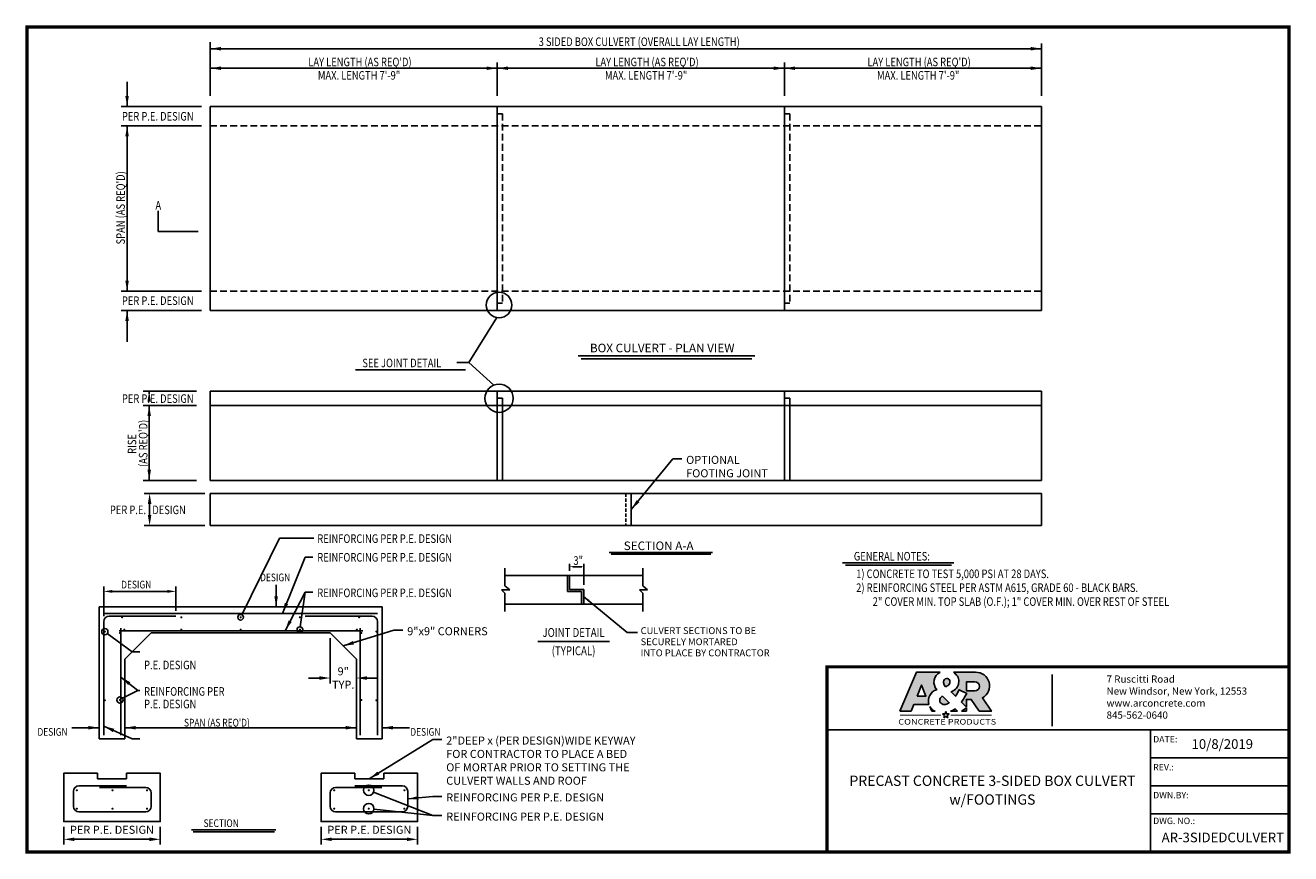
# Model space of a CAD drawing. Extents: x 614 to 1087, y -326 to -17.
import ezdxf
from ezdxf.enums import TextEntityAlignment as Align

# ---------------------------------------------------------------- set-up
doc = ezdxf.new("R2010")
doc.units = 0
doc.header["$MEASUREMENT"] = 0
doc.linetypes.add('HIDDEN', pattern=[0.375, 0.25, -0.125])
doc.linetypes.add('HIDDEN2', pattern=[0.1875, 0.125, -0.0625])
doc.layers.get('0').update_dxf_attribs({"linetype": 'CONTINUOUS'})
doc.layers.get('Defpoints').update_dxf_attribs({"linetype": 'CONTINUOUS'})
doc.styles.add('LOGO2', font='tahoma.ttf')
doc.styles.add('ROMANS', font='tahoma.ttf')
doc.styles.get("Standard").update_dxf_attribs({"font": 'ROMANS.SHX'})
doc.styles.add('TINY', font='tahoma.ttf')
doc.dimstyles.new('AR-32', dxfattribs={"dimscale": 32, "dimtxt": 0.09375, "dimasz": 0.125, "dimexe": 0.0625, "dimexo": 0.0625, "dimgap": 0.0625, "dimtad": 1, "dimdec": 4, "dimzin": 3, "dimdsep": 46, "dimlunit": 4, "dimtxsty": 'ROMANS', "dimcen": 0.09, "dimadec": 0, "dimazin": 0, "dimtfac": 1, "dimtdec": 4, "dimtofl": 0, "dimtmove": 0, "dimatfit": 3, "dimfxl": 1, "dimtolj": 1, "dimtzin": 0, "dimarcsym": 0})
doc.dimstyles.get("Standard").update_dxf_attribs({"dimtxt": 0.18, "dimasz": 0.18, "dimexe": 0.18, "dimexo": 0.0625, "dimgap": 0.09, "dimtad": 0, "dimtih": 1, "dimtoh": 1, "dimdec": 4, "dimzin": 0, "dimdsep": 46, "dimtxsty": 'Standard', "dimcen": 0.09, "dimadec": 0, "dimazin": 0, "dimtfac": 1, "dimtdec": 4, "dimtofl": 0, "dimtmove": 0, "dimatfit": 3, "dimfxl": 1, "dimtolj": 1, "dimtzin": 0, "dimarcsym": 0})

# ---------------------------------------------------------------- blocks, each defined once
blk = doc.blocks.new('*D8')
at = {"color": 0, "lineweight": -2, "transparency": 16777216}
for p, q in [((628.66, -315.74), (628.66, -322.36)), ((664.66, -315.74), (664.66, -322.36)), ((660.66, -320.36), (632.66, -320.36))]:
    blk.add_line(p, q, dxfattribs=at)
at = {"color": 0, "transparency": 16777216}
for points in [[(632.66, -319.7), (632.66, -321.03), (628.66, -320.36)], [(660.66, -319.7), (660.66, -321.03), (664.66, -320.36)]]:
    blk.add_solid(points, dxfattribs=at)
at = {"layer": 'Defpoints', "color": 0, "transparency": 16777216}
for p in [(628.66, -313.74), (664.66, -313.74), (628.66, -320.36)]:
    blk.add_point(p, dxfattribs=at)
at = {"color": 0, "transparency": 16777216, "insert": (646.66, -316.81), "char_height": 3, "attachment_point": 5, "style": 'ROMANS'}
blk.add_mtext('\\A1;PER P.E. DESIGN', dxfattribs=at)
blk = doc.blocks.new('*D9')
at = {"color": 0, "lineweight": -2, "transparency": 16777216}
for p, q in [((681.34, -191.26), (658.71, -191.26)), ((660.71, -195.26), (660.71, -199.31)), ((681.34, -203.31), (658.71, -203.31))]:
    blk.add_line(p, q, dxfattribs=at)
at = {"color": 0, "transparency": 16777216}
for points in [[(660.04, -195.26), (661.37, -195.26), (660.71, -191.26)], [(660.04, -199.31), (661.37, -199.31), (660.71, -203.31)]]:
    blk.add_solid(points, dxfattribs=at)
at = {"layer": 'Defpoints', "color": 0, "transparency": 16777216}
for p in [(683.34, -191.26), (660.71, -203.31), (683.34, -203.31)]:
    blk.add_point(p, dxfattribs=at)
blk = doc.blocks.new('*D11')
at = {"color": 0, "lineweight": -2, "transparency": 16777216}
for p, q in [((728.05, -245.29), (728.05, -262.18)), ((737.88, -255.12), (737.88, -262.18)), ((724.05, -260.18), (720.05, -260.18)), ((741.88, -260.18), (745.88, -260.18))]:
    blk.add_line(p, q, dxfattribs=at)
at = {"color": 0, "transparency": 16777216}
for points in [[(724.05, -259.51), (724.05, -260.85), (728.05, -260.18)], [(741.88, -259.51), (741.88, -260.85), (737.88, -260.18)]]:
    blk.add_solid(points, dxfattribs=at)
at = {"layer": 'Defpoints', "color": 0, "transparency": 16777216}
for p in [(728.05, -243.29), (737.88, -253.12), (737.88, -260.18)]:
    blk.add_point(p, dxfattribs=at)
at = {"color": 0, "transparency": 16777216, "insert": (732.97, -260.18), "char_height": 3, "attachment_point": 5, "style": 'ROMANS'}
blk.add_mtext('\\A1;9"\\PTYP.', dxfattribs=at)
blk = doc.blocks.new('*D12')
at = {"color": 0, "lineweight": -2, "transparency": 16777216}
for p, q in [((724.71, -315.74), (724.71, -322.36)), ((760.71, -315.74), (760.71, -322.36)), ((728.71, -320.36), (756.71, -320.36))]:
    blk.add_line(p, q, dxfattribs=at)
at = {"color": 0, "transparency": 16777216}
for points in [[(728.71, -319.7), (728.71, -321.03), (724.71, -320.36)], [(756.71, -319.7), (756.71, -321.03), (760.71, -320.36)]]:
    blk.add_solid(points, dxfattribs=at)
at = {"layer": 'Defpoints', "color": 0, "transparency": 16777216}
for p in [(724.71, -313.74), (760.71, -313.74), (760.71, -320.36)]:
    blk.add_point(p, dxfattribs=at)
at = {"color": 0, "transparency": 16777216, "insert": (742.71, -316.81), "char_height": 3, "attachment_point": 5, "style": 'ROMANS'}
blk.add_mtext('\\A1;PER P.E. DESIGN', dxfattribs=at)

msp = doc.modelspace()

# ---------------------------------------------------------------- hatches: boundary and pattern name
h = msp.add_hatch(color=256)
h.paths.add_polyline_path([(955.72061, -258.038), (946.89894, -258.038), (940.73497, -272.58744), (944.9153, -272.58744), (945.96682, -270.03465), (951.55935, -270.03465, -0.423881601), (954.44927, -264.54348, -0.483897986)])
h.paths.add_polyline_path([(948.7827, -262.80293), (950.44311, -266.90801), (947.14094, -266.90801)], flags=16)
h.paths.add_polyline_path([(953.8096, -272.58744, -0.155762835), (951.89207, -270.79301), (952.61119, -272.58744)])
h.paths.add_polyline_path([(958.87523, -269.57858), (959.11329, -269.40021), (956.65826, -266.90298, 0.209664461), (955.62583, -268.1203, 0.196751288), (955.76161, -269.27623, 0.261095749), (957.27363, -270.05063, 0.143869717)])
h.paths.add_polyline_path([(959.29328, -261.1052, 0.33822297), (958.09232, -260.36687, 0.399514266), (957.00683, -261.60127, 0.140663059), (957.28078, -262.7419), (957.78351, -263.42351, 0.097746613), (958.9353, -262.69724, 0.274764648)])
edge = h.paths.add_edge_path(flags=16)
edge.add_line((965.58881, -261.55193), (965.58881, -265.01046))
edge.add_line((965.58881, -265.01046), (968.66783, -265.01046))
edge.add_ellipse((968.66783, -263.2812), major_axis=(-1.76284, 0), ratio=0.980955067, start_angle=90, end_angle=270)
edge.add_line((968.66783, -261.55193), (965.58881, -261.55193))
h.paths.add_polyline_path([(960.53261, -264.95391), (959.79171, -265.36459), (961.43774, -266.95602, 0.02338442), (962.36542, -265.48527), (962.87968, -264.57863), (965.63264, -265.98123, -0.022730133), (963.99911, -268.67091), (963.66047, -269.17531), (965.54723, -271.03438), (965.54723, -268.18869), (967.33356, -268.18869), (970.29625, -272.58744), (974.88632, -272.58744), (971.50285, -267.54168, 0.800609858), (968.90891, -258.038), (960.67271, -258.038, -0.602235673)])
h.paths.add_polyline_path([(962.23013, -272.58744), (961.28578, -271.65362), (961.01193, -271.87061, -0.094171509), (959.64262, -272.58744)])
h.paths.add_polyline_path([(965.54723, -271.28482), (963.72501, -272.58744), (965.54723, -272.58744)])
h.paths.add_polyline_path([(958.32097, -274.12833), (959.08892, -273.5582), (958.13248, -273.5582), (957.84464, -272.68761), (957.5568, -273.5582), (956.60035, -273.5582), (957.3683, -274.12833), (957.06806, -275.03643), (957.84464, -274.49034), (958.62121, -275.03643)])

# ---------------------------------------------------------------- linework, layer by layer
for p, q in [((683.3373, -42.87545), (683.3373, -22.9265)), ((993.54173, -42.87545), (993.54173, -23.384)), ((683.3373, -42.87545), (683.3373, -30.49122)), ((790.46798, -42.87545), (790.46798, -30.49122)), ((897.59866, -42.87545), (897.59866, -30.49122)), ((897.59866, -42.87545), (897.59866, -30.49122)), ((680.1329, -46.94511), (650.09092, -46.94511)), ((680.1329, -54.08501), (650.09092, -54.08501)), ((680.1329, -115.83424), (650.09092, -115.83424)), ((680.1329, -122.97414), (650.09092, -122.97414)), ((790.2421, -125.65616), (779.89961, -142.45773)), ((820.65287, -139.89431), (886.6187, -139.89431)), ((821.77411, -141.01451), (885.49747, -141.01451)), ((737.52836, -145.20674), (778.61563, -145.20674)), ((779.89961, -142.45773), (775.31398, -142.45773)), ((779.89961, -142.45773), (789.17461, -150.86013)), ((678.24551, -153.08686), (658.34288, -153.08686)), ((792.46798, -155.76686), (790.46798, -155.76686)), ((792.46798, -155.76686), (792.46798, -186.44686)), ((899.59866, -155.76686), (897.59866, -155.76686)), ((899.59866, -155.76686), (899.59866, -186.44686)), ((678.24551, -158.44686), (658.34288, -158.44686)), ((678.24551, -186.44686), (658.34288, -186.44686)), ((840.43951, -191.26268), (840.43951, -203.311)), ((695.15014, -236.54204), (709.19776, -207.95775)), ((709.19776, -207.95775), (721.97915, -207.95775)), ((832.16785, -213.31773), (870.76854, -213.31773)), ((832.99575, -213.93808), (870.14762, -213.93808)), ((793.28576, -219.15269), (793.28576, -225.72213)), ((816.6519, -221.88625), (793.28576, -221.88625)), ((816.6519, -221.88625), (816.6519, -227.93113)), ((817.41678, -221.88625), (816.6519, -221.88625)), ((816.6519, -221.88625), (816.6519, -222.71662)), ((817.41678, -220.12896), (817.41678, -217.5937)), ((844.75954, -221.88625), (817.41678, -221.88625)), ((817.41678, -221.88625), (817.41678, -227.16625)), ((817.41678, -221.88625), (817.41678, -222.71662)), ((818.69678, -218.62648), (822.06504, -218.62648)), ((822.69678, -225.40896), (822.69678, -217.5937)), ((844.75954, -219.15269), (844.75954, -225.72213)), ((919.34426, -217.24534), (960.82917, -217.24534)), ((920.34995, -217.99891), (959.94919, -217.99891)), ((643.59421, -237.07418), (643.59421, -226.00058)), ((670.5501, -235.07418), (670.5501, -226.00058)), ((793.28576, -225.72213), (795.09545, -227.31273)), ((844.75954, -225.72213), (846.56923, -227.31273)), ((646.79421, -227.85076), (667.3501, -227.85076)), ((716.94815, -241.07578), (718.81609, -228.19539)), ((795.09545, -227.31273), (792.02874, -227.31273)), ((792.02874, -227.31273), (793.28576, -228.4644)), ((793.28576, -228.4644), (793.28576, -235.33981)), ((821.9319, -227.93113), (816.6519, -227.93113)), ((822.69678, -227.16625), (817.41678, -227.16625)), ((821.9319, -227.93113), (821.9319, -232.60625)), ((822.66678, -229.76125), (838.87847, -243.13361)), ((822.69678, -227.16625), (822.69678, -232.60625)), ((843.50252, -227.31273), (844.75954, -228.4644)), ((846.56923, -227.31273), (843.50252, -227.31273)), ((844.75954, -228.4644), (844.75954, -235.33981)), ((643.59421, -236.0889), (745.7685, -236.0889)), ((821.9319, -232.60625), (793.28576, -232.60625)), ((822.69678, -232.60625), (821.9319, -232.60625)), ((844.75954, -232.60625), (822.69678, -232.60625)), ((643.59421, -239.07418), (643.59421, -281.51134)), ((645.59421, -237.07418), (670.5501, -237.07418)), ((743.7685, -237.07418), (718.8126, -237.07418)), ((745.7685, -239.07418), (745.7685, -281.50154)), ((649.37528, -242.5297), (740.31354, -242.5297)), ((650.03274, -241.54442), (650.03274, -281.51134)), ((739.32997, -241.54442), (739.32997, -281.50154)), ((838.87847, -243.13361), (842.7616, -243.13361)), ((805.54637, -246.53173), (832.31411, -246.53173)), ((913.50994, -279.55149), (1085.90807, -279.55149)), ((1034.27759, -279.55149), (1034.27759, -325.15358)), ((1034.27759, -289.98488), (1085.90807, -289.98488)), ((1034.27759, -300.41828), (1085.90807, -300.41828)), ((1034.27759, -310.85167), (1085.90807, -310.85167)), ((676.3897, -316.78948), (707.80223, -316.78948)), ((676.92211, -317.54937), (707.26982, -317.54937))]:
    msp.add_line(p, q)
at = {"color": 3}
for p, q in [((683.3373, -46.94511), (993.54173, -46.94511)), ((683.3373, -46.94511), (683.3373, -122.97414)), ((790.46798, -46.94511), (790.46798, -122.97414)), ((790.46798, -46.94511), (790.46798, -122.97414)), ((897.59866, -46.94511), (897.59866, -122.97414)), ((897.59866, -46.94511), (897.59866, -122.97414)), ((993.54173, -46.94511), (993.54173, -122.97414)), ((683.3373, -122.97414), (993.54173, -122.97414)), ((683.3373, -153.08686), (683.3373, -186.44686)), ((683.3373, -153.08686), (993.54173, -153.08686)), ((790.46798, -153.08686), (790.46798, -155.76686)), ((790.46798, -155.76686), (790.46798, -186.44686)), ((897.59866, -153.08686), (897.59866, -155.76686)), ((897.59866, -155.76686), (897.59866, -186.44686)), ((993.54173, -153.08686), (993.54173, -186.44686)), ((683.3373, -158.44686), (993.54173, -158.44686)), ((683.3373, -186.44686), (993.54173, -186.44686)), ((683.3373, -191.26268), (993.54173, -191.26268)), ((683.3373, -191.26268), (683.3373, -203.311)), ((993.54173, -191.26268), (993.54173, -203.311)), ((683.3373, -203.311), (993.54173, -203.311)), ((641.83335, -282.88766), (641.83335, -233.63966)), ((641.83335, -233.63966), (747.52935, -233.63966)), ((747.52935, -233.63966), (747.52935, -282.88766)), ((651.48135, -253.11909), (661.31279, -243.28766)), ((661.31279, -243.28766), (728.04992, -243.28766)), ((737.88135, -253.11909), (728.04992, -243.28766)), ((651.48135, -282.88766), (651.48135, -253.11909)), ((737.88135, -253.11909), (737.88135, -282.88766)), ((651.48135, -282.88766), (641.83335, -282.88766)), ((737.88135, -282.88766), (747.52935, -282.88766)), ((641.23173, -295.7438), (641.23173, -297.7438)), ((652.08298, -295.7438), (652.08298, -297.7438)), ((737.27973, -295.7438), (737.27973, -297.7438)), ((748.13098, -295.7438), (748.13098, -297.7438)), ((641.23173, -297.7438), (652.08298, -297.7438)), ((748.13098, -297.7438), (737.27973, -297.7438))]:
    msp.add_line(p, q, dxfattribs=at)
at = {"linetype": 'HIDDEN'}
for p, q in [((792.46798, -49.62511), (790.46798, -49.62511)), ((899.59866, -49.62511), (897.59866, -49.62511)), ((792.46798, -120.29414), (790.46798, -120.29414)), ((899.59866, -120.29414), (897.59866, -120.29414))]:
    msp.add_line(p, q, dxfattribs=at)
at = {"linetype": 'HIDDEN', "ltscale": 10}
for p, q in [((792.46798, -49.62511), (792.46798, -120.29414)), ((899.59866, -49.62511), (899.59866, -120.29414))]:
    msp.add_line(p, q, dxfattribs=at)
at = {"color": 3, "linetype": 'HIDDEN', "ltscale": 10}
for p, q in [((683.3373, -54.08501), (993.54173, -54.08501)), ((683.3373, -115.83424), (993.54173, -115.83424))]:
    msp.add_line(p, q, dxfattribs=at)
at = {"color": 3, "linetype": 'HIDDEN2', "ltscale": 10}
msp.add_line((838.43951, -191.26268), (838.43951, -203.311), dxfattribs=at)
at = {"color": 0}
for p, q in [((816.91678, -221.88625), (816.91678, -221.88625)), ((816.66678, -222.01125), (816.66678, -222.01125)), ((816.66678, -222.26125), (816.66678, -222.26125)), ((816.66678, -222.51125), (816.66678, -222.51125)), ((816.66678, -224.26125), (816.66678, -224.26125)), ((816.66678, -224.51125), (816.66678, -224.51125)), ((816.66678, -224.76125), (816.66678, -224.76125)), ((816.66678, -225.01125), (816.66678, -225.01125)), ((816.66678, -225.26125), (816.66678, -225.26125)), ((816.66678, -225.51125), (816.66678, -225.51125)), ((816.66678, -225.76125), (816.66678, -225.76125)), ((816.66678, -226.01125), (816.66678, -226.01125)), ((816.66678, -226.26125), (816.66678, -226.26125)), ((816.66678, -226.51125), (816.66678, -226.51125)), ((816.91678, -222.13625), (816.91678, -222.13625)), ((816.91678, -222.38625), (816.91678, -222.38625)), ((816.91678, -224.38625), (816.91678, -224.38625)), ((816.91678, -224.63625), (816.91678, -224.63625)), ((816.91678, -224.88625), (816.91678, -224.88625)), ((816.91678, -225.13625), (816.91678, -225.13625)), ((816.91678, -225.38625), (816.91678, -225.38625)), ((816.91678, -225.63625), (816.91678, -225.63625)), ((816.91678, -225.88625), (816.91678, -225.88625)), ((816.91678, -226.13625), (816.91678, -226.13625)), ((816.91678, -226.38625), (816.91678, -226.38625)), ((816.91678, -226.63625), (816.91678, -226.63625)), ((817.16678, -222.01125), (817.16678, -222.01125)), ((817.16678, -222.26125), (817.16678, -222.26125)), ((817.16678, -222.51125), (817.16678, -222.51125)), ((817.16678, -224.26125), (817.16678, -224.26125)), ((817.16678, -224.51125), (817.16678, -224.51125)), ((817.16678, -224.76125), (817.16678, -224.76125)), ((817.16678, -225.01125), (817.16678, -225.01125)), ((817.16678, -225.26125), (817.16678, -225.26125)), ((817.16678, -225.51125), (817.16678, -225.51125)), ((817.16678, -225.76125), (817.16678, -225.76125)), ((817.16678, -226.01125), (817.16678, -226.01125)), ((817.16678, -226.26125), (817.16678, -226.26125)), ((817.16678, -226.51125), (817.16678, -226.51125)), ((816.66678, -226.76125), (816.66678, -226.76125)), ((816.66678, -227.01125), (816.66678, -227.01125)), ((816.66678, -227.26125), (816.66678, -227.26125)), ((816.66678, -227.51125), (816.66678, -227.51125)), ((816.66678, -227.76125), (816.66678, -227.76125)), ((816.91678, -226.88625), (816.91678, -226.88625)), ((816.91678, -227.13625), (816.91678, -227.13625)), ((816.91678, -227.38625), (816.91678, -227.38625)), ((816.91678, -227.63625), (816.91678, -227.63625)), ((816.91678, -227.88625), (816.91678, -227.88625)), ((817.16678, -226.76125), (817.16678, -226.76125)), ((817.16678, -227.01125), (817.16678, -227.01125)), ((817.16678, -227.26125), (817.16678, -227.26125)), ((817.16678, -227.51125), (817.16678, -227.51125)), ((817.16678, -227.76125), (817.16678, -227.76125)), ((817.41678, -227.38625), (817.41678, -227.38625)), ((817.41678, -227.63625), (817.41678, -227.63625)), ((817.41678, -227.88625), (817.41678, -227.88625)), ((817.66678, -227.26125), (817.66678, -227.26125)), ((817.66678, -227.51125), (817.66678, -227.51125)), ((817.66678, -227.76125), (817.66678, -227.76125)), ((817.91678, -227.38625), (817.91678, -227.38625)), ((817.91678, -227.63625), (817.91678, -227.63625)), ((817.91678, -227.88625), (817.91678, -227.88625)), ((818.16678, -227.26125), (818.16678, -227.26125)), ((818.16678, -227.51125), (818.16678, -227.51125)), ((818.16678, -227.76125), (818.16678, -227.76125)), ((818.41678, -227.38625), (818.41678, -227.38625)), ((818.41678, -227.63625), (818.41678, -227.63625)), ((818.41678, -227.88625), (818.41678, -227.88625)), ((818.66678, -227.26125), (818.66678, -227.26125)), ((818.66678, -227.51125), (818.66678, -227.51125)), ((818.66678, -227.76125), (818.66678, -227.76125)), ((818.91678, -227.38625), (818.91678, -227.38625)), ((818.91678, -227.63625), (818.91678, -227.63625)), ((818.91678, -227.88625), (818.91678, -227.88625)), ((819.16678, -227.26125), (819.16678, -227.26125)), ((819.16678, -227.51125), (819.16678, -227.51125)), ((819.16678, -227.76125), (819.16678, -227.76125)), ((819.41678, -227.38625), (819.41678, -227.38625)), ((819.41678, -227.63625), (819.41678, -227.63625)), ((819.41678, -227.88625), (819.41678, -227.88625)), ((819.66678, -227.26125), (819.66678, -227.26125)), ((819.66678, -227.51125), (819.66678, -227.51125)), ((819.66678, -227.76125), (819.66678, -227.76125)), ((819.91678, -227.38625), (819.91678, -227.38625)), ((819.91678, -227.63625), (819.91678, -227.63625)), ((819.91678, -227.88625), (819.91678, -227.88625)), ((820.16678, -227.26125), (820.16678, -227.26125)), ((820.16678, -227.51125), (820.16678, -227.51125)), ((820.16678, -227.76125), (820.16678, -227.76125)), ((820.41678, -227.38625), (820.41678, -227.38625)), ((820.41678, -227.63625), (820.41678, -227.63625)), ((820.41678, -227.88625), (820.41678, -227.88625)), ((820.66678, -227.26125), (820.66678, -227.26125)), ((820.66678, -227.51125), (820.66678, -227.51125)), ((820.66678, -227.76125), (820.66678, -227.76125)), ((820.91678, -227.38625), (820.91678, -227.38625)), ((820.91678, -227.63625), (820.91678, -227.63625)), ((820.91678, -227.88625), (820.91678, -227.88625)), ((821.16678, -227.26125), (821.16678, -227.26125)), ((821.16678, -227.51125), (821.16678, -227.51125)), ((821.16678, -227.76125), (821.16678, -227.76125)), ((821.41678, -227.38625), (821.41678, -227.38625)), ((821.41678, -227.63625), (821.41678, -227.63625)), ((821.41678, -227.88625), (821.41678, -227.88625)), ((821.66678, -227.26125), (821.66678, -227.26125)), ((821.66678, -227.51125), (821.66678, -227.51125)), ((821.66678, -227.76125), (821.66678, -227.76125)), ((821.91678, -227.38625), (821.91678, -227.38625)), ((821.91678, -227.63625), (821.91678, -227.63625)), ((821.91678, -227.88625), (821.91678, -227.88625)), ((822.16678, -227.26125), (822.16678, -227.26125)), ((822.16678, -227.51125), (822.16678, -227.51125)), ((822.16678, -227.76125), (822.16678, -227.76125)), ((822.16678, -228.01125), (822.16678, -228.01125)), ((822.16678, -228.26125), (822.16678, -228.26125)), ((822.16678, -228.51125), (822.16678, -228.51125)), ((822.16678, -228.76125), (822.16678, -228.76125)), ((822.16678, -229.01125), (822.16678, -229.01125)), ((822.16678, -229.26125), (822.16678, -229.26125)), ((822.16678, -229.51125), (822.16678, -229.51125)), ((822.16678, -229.76125), (822.16678, -229.76125)), ((822.16678, -230.01125), (822.16678, -230.01125)), ((822.16678, -230.26125), (822.16678, -230.26125)), ((822.16678, -230.51125), (822.16678, -230.51125)), ((822.16678, -230.76125), (822.16678, -230.76125)), ((822.16678, -231.01125), (822.16678, -231.01125)), ((822.16678, -231.26125), (822.16678, -231.26125)), ((822.41678, -227.38625), (822.41678, -227.38625)), ((822.41678, -227.63625), (822.41678, -227.63625)), ((822.41678, -227.88625), (822.41678, -227.88625)), ((822.41678, -228.13625), (822.41678, -228.13625)), ((822.41678, -228.38625), (822.41678, -228.38625)), ((822.41678, -228.63625), (822.41678, -228.63625)), ((822.41678, -228.88625), (822.41678, -228.88625)), ((822.41678, -229.13625), (822.41678, -229.13625)), ((822.41678, -229.38625), (822.41678, -229.38625)), ((822.41678, -229.63625), (822.41678, -229.63625)), ((822.41678, -229.88625), (822.41678, -229.88625)), ((822.41678, -230.13625), (822.41678, -230.13625)), ((822.41678, -230.38625), (822.41678, -230.38625)), ((822.41678, -230.63625), (822.41678, -230.63625)), ((822.41678, -230.88625), (822.41678, -230.88625)), ((822.41678, -231.13625), (822.41678, -231.13625)), ((822.41678, -231.38625), (822.41678, -231.38625)), ((822.66678, -227.26125), (822.66678, -227.26125)), ((822.66678, -227.51125), (822.66678, -227.51125)), ((822.66678, -227.76125), (822.66678, -227.76125)), ((822.66678, -228.01125), (822.66678, -228.01125)), ((822.66678, -228.26125), (822.66678, -228.26125)), ((822.66678, -228.51125), (822.66678, -228.51125)), ((822.66678, -228.76125), (822.66678, -228.76125)), ((822.66678, -229.01125), (822.66678, -229.01125)), ((822.66678, -229.26125), (822.66678, -229.26125)), ((822.66678, -229.51125), (822.66678, -229.51125)), ((822.66678, -229.76125), (822.66678, -229.76125)), ((822.66678, -230.01125), (822.66678, -230.01125)), ((822.66678, -230.26125), (822.66678, -230.26125)), ((822.66678, -230.51125), (822.66678, -230.51125)), ((822.66678, -230.76125), (822.66678, -230.76125)), ((822.66678, -231.01125), (822.66678, -231.01125)), ((822.66678, -231.26125), (822.66678, -231.26125)), ((822.16678, -231.51125), (822.16678, -231.51125)), ((822.16678, -231.76125), (822.16678, -231.76125)), ((822.16678, -232.01125), (822.16678, -232.01125)), ((822.16678, -232.26125), (822.16678, -232.26125)), ((822.16678, -232.51125), (822.16678, -232.51125)), ((822.41678, -231.63625), (822.41678, -231.63625)), ((822.41678, -231.88625), (822.41678, -231.88625)), ((822.41678, -232.13625), (822.41678, -232.13625)), ((822.41678, -232.38625), (822.41678, -232.38625)), ((822.66678, -231.51125), (822.66678, -231.51125)), ((822.66678, -231.76125), (822.66678, -231.76125)), ((822.66678, -232.01125), (822.66678, -232.01125)), ((822.66678, -232.26125), (822.66678, -232.26125)), ((822.66678, -232.51125), (822.66678, -232.51125))]:
    msp.add_line(p, q, dxfattribs=at)
at = {"color": 7, "const_width": 1.28}
msp.add_lwpolyline([(1085.90807, -17.23201), (1085.90807, -325.09389), (614.96476, -325.09389), (614.96476, -17.23201)], close=True, dxfattribs=at)
at = {"const_width": 0.4}
for points in [[(650.25285, -237.49593, 1), (650.65285, -237.49593, 1)], [(672.3671, -237.49593, 1), (672.7671, -237.49593, 1)], [(694.48135, -237.49593, 1), (694.88135, -237.49593, 1)], [(716.9956, -237.49593, -1), (716.5956, -237.49593, -1)], [(739.10985, -237.49593, -1), (738.70985, -237.49593, -1)], [(643.79893, -242.85116, 1), (644.19893, -242.85116, 1)], [(649.42495, -243.38029, 1), (649.82495, -243.38029, 1)], [(651.10297, -242.12763, 1), (651.50297, -242.12763, 1)], [(672.3671, -242.12763, 1), (672.7671, -242.12763, 1)], [(694.48135, -242.12763, 1), (694.88135, -242.12763, 1)], [(716.9956, -242.12763, -1), (716.5956, -242.12763, -1)], [(738.25974, -242.12763, -1), (737.85974, -242.12763, -1)], [(739.93776, -243.38029, -1), (739.53776, -243.38029, -1)], [(745.56378, -242.85116, -1), (745.16378, -242.85116, -1)], [(643.79893, -268.48766, 1), (644.19893, -268.48766, 1)], [(649.42495, -268.39471, -1), (649.82495, -268.39471, -1)], [(739.93776, -268.39471, 1), (739.53776, -268.39471, 1)], [(745.56378, -268.48766, -1), (745.16378, -268.48766, -1)], [(633.75299, -302.06735, 1), (633.35299, -302.06735, 1)], [(646.66037, -302.06735, -1), (647.06037, -302.06735, -1)], [(659.56171, -302.06735, -1), (659.96171, -302.06735, -1)], [(729.80099, -302.06735, 1), (729.40099, -302.06735, 1)], [(742.70233, -302.06735, 1), (742.30233, -302.06735, 1)], [(755.60971, -302.06735, -1), (756.00971, -302.06735, -1)], [(633.75299, -308.93664, 1), (633.35299, -308.93664, 1)], [(646.66037, -308.93664, -1), (647.06037, -308.93664, -1)], [(659.56171, -308.93664, -1), (659.96171, -308.93664, -1)], [(729.80099, -308.93664, 1), (729.40099, -308.93664, 1)], [(742.70233, -308.93664, 1), (742.30233, -308.93664, 1)], [(755.60971, -308.93664, -1), (756.00971, -308.93664, -1)]]:
    msp.add_lwpolyline(points, format="xyb", close=True, dxfattribs=at)
for points in [[(644.9291, -243.54335), (654.17664, -250.42494), (657.00295, -250.42494)], [(940.73497, -272.58744), (946.89894, -258.038), (955.72061, -258.038)], [(997.50359, -258.85441), (997.50359, -278.09565)], [(968.66783, -265.01046), (965.58881, -265.01046), (965.58881, -261.55193), (968.66783, -261.55193)], [(650.53524, -267.67657), (656.29637, -264.80383), (657.00295, -264.80383)], [(965.54723, -271.03438), (965.54723, -268.18869), (967.33356, -268.18869), (970.29625, -272.58744)], [(944.9153, -272.58744), (940.73497, -272.58744)], [(944.9153, -272.58744), (945.96682, -270.03465), (951.55935, -270.03465)], [(951.89207, -270.79301), (952.61119, -272.58744)], [(953.8096, -272.58744), (952.61119, -272.58744)], [(957.5568, -273.5582), (956.60035, -273.5582)], [(957.3683, -274.12833), (956.60035, -273.5582)], [(957.5568, -273.5582), (957.84464, -272.68761)], [(958.13248, -273.5582), (957.84464, -272.68761)], [(958.13248, -273.5582), (959.08892, -273.5582)], [(958.32097, -274.12833), (959.08892, -273.5582)], [(962.23013, -272.58744), (959.64262, -272.58744)], [(965.54723, -271.28482), (963.72501, -272.58744)], [(965.54723, -272.58744), (963.72501, -272.58744)], [(965.54723, -272.58744), (965.54723, -271.28482)], [(957.3683, -274.12833), (957.06806, -275.03643)], [(957.84464, -274.49034), (957.06806, -275.03643)], [(957.0798, -275.00093), (957.3683, -274.12833)], [(957.84464, -274.49034), (958.62121, -275.03643)], [(958.60948, -275.00093), (958.32097, -274.12833)], [(744.31554, -302.78219), (766.43706, -311.5034), (769.78262, -311.5034)], [(744.44025, -309.14447), (766.43706, -311.5034), (769.78262, -311.5034)]]:
    msp.add_lwpolyline(points)
for points, const_width in [([(1085.90807, -255.97743), (913.50994, -255.97743), (913.50994, -325.09389)], 1.152), ([(940.76132, -274.00808), (956.07074, -274.00808)], 0.42), ([(959.62959, -274.00808), (974.93901, -274.00808)], 0.42)]:
    msp.add_lwpolyline(points, dxfattribs=dict(const_width=const_width))
for points in [[(955.72061, -258.038, 0.483897986), (954.44927, -264.54348, 0.423881601), (951.55935, -270.03465)], [(965.54723, -271.03438), (963.66047, -269.17531), (963.99911, -268.67091, 0.022730133), (965.63264, -265.98123), (962.87968, -264.57863), (962.36542, -265.48527, -0.02338442), (961.43774, -266.95602), (959.79171, -265.36459), (960.53261, -264.95391, 0.602235673), (960.67271, -258.038, 7.404190498)], [(960.67271, -258.038), (968.90891, -258.038, -0.800609858), (971.50285, -267.54168), (974.88632, -272.58744), (970.29625, -272.58744)], [(957.78351, -263.42351), (957.28078, -262.7419, -0.140663059), (957.00683, -261.60127, -0.399514266), (958.09232, -260.36687, -0.33822297), (959.29328, -261.1052, -0.274764648), (958.9353, -262.69724, -0.097746613), (957.78351, -263.42351, -2.896616617)], [(956.65826, -266.90298), (959.11329, -269.40021), (958.87523, -269.57858, -0.143869717), (957.27363, -270.05063, -0.261095749), (955.76161, -269.27623, -0.196751288), (955.62583, -268.1203, -0.209664461), (956.65826, -266.90298, -1.938084337)], [(951.89207, -270.79301, 0.155762835), (953.8096, -272.58744)], [(962.23013, -272.58744), (961.28578, -271.65362), (961.01193, -271.87061, -0.094171509), (959.64262, -272.58744, -4.87245561)], [(641.99009, -301.0171), (659.2756, -301.0171, -0.414213562), (661.2756, -303.0171), (661.2756, -308.13162, -0.414213562), (659.2756, -310.13162), (634.3244, -310.13162, -0.414213562), (632.3244, -308.13162), (632.3244, -302.42993, -0.414213562), (634.3244, -300.42993), (652.06583, -300.42993)], [(747.37262, -301.0171), (730.08711, -301.0171, 0.414213562), (728.08711, -303.0171), (728.08711, -308.13162, 0.414213562), (730.08711, -310.13162), (755.0383, -310.13162, 0.414213562), (757.0383, -308.13162), (757.0383, -302.42993, 0.414213562), (755.0383, -300.42993), (737.29687, -300.42993)]]:
    msp.add_lwpolyline(points, format="xyb")
msp.add_lwpolyline([(947.14094, -266.90801), (950.44311, -266.90801), (948.7827, -262.80293)], close=True)
at = {"color": 3}
for points in [[(641.23173, -295.7438), (628.65735, -295.7438), (628.65735, -313.7438), (664.65735, -313.7438), (664.65735, -295.7438), (652.08298, -295.7438)], [(748.13098, -295.7438), (760.70535, -295.7438), (760.70535, -313.7438), (724.70535, -313.7438), (724.70535, -295.7438), (737.27973, -295.7438)]]:
    msp.add_lwpolyline(points, dxfattribs=at)
for centre, radius in [((791.11247, -120.97414), 4.76223), ((791.11247, -155.76686), 5.27553), ((694.68135, -237.49593), 1.06285), ((643.99893, -242.85116), 1.15946), ((716.7956, -242.12763), 1.06285), ((649.62495, -268.39471), 1.15946), ((742.50233, -302.06735), 1.94902), ((742.50233, -308.93664), 1.94902)]:
    msp.add_circle(centre, radius)
for centre, start, end in [((645.59421, -239.07418), 90, 180), ((743.7685, -239.07418), 0, 90)]:
    msp.add_arc(centre, 2, start, end)
msp.add_ellipse((968.66783, -263.2812), major_axis=(-1.76284, 0), ratio=0.980955067, start_param=1.570796327, end_param=4.71238898)
for points in [[(818.69678, -218.83981), (818.69678, -218.41314), (817.41678, -218.62648)], [(821.41678, -218.41314), (821.41678, -218.83981), (822.69678, -218.62648)], [(646.79421, -227.31742), (646.79421, -228.38409), (643.59421, -227.85076)], [(667.3501, -227.31742), (667.3501, -228.38409), (670.5501, -227.85076)], [(824.3802, -231.71056), (824.91979, -231.04949), (822.66678, -229.76125)]]:
    msp.add_solid(points)

# ---------------------------------------------------------------- texts
for s, height, style, width, p in [('3 SIDED BOX CULVERT (OVERALL LAY LENGTH)', 3.2, 'ROMANS', 0.8, (805.90263, -25.31856)), ("LAY LENGTH (AS REQ'D)", 3.2, 'ROMANS', 0.8, (719.93501, -32.87336)), ("LAY LENGTH (AS REQ'D)", 3.2, 'ROMANS', 0.8, (827.06569, -32.87336)), ("LAY LENGTH (AS REQ'D)", 3.2, 'ROMANS', 0.8, (928.60256, -32.87336)), ('MAX. LENGTH 7\'-9"', 3.2, 'ROMANS', 0.8, (723.50794, -37.8719)), ('MAX. LENGTH 7\'-9"', 3.2, 'ROMANS', 0.8, (830.63862, -37.8719)), ('MAX. LENGTH 7\'-9"', 3.2, 'ROMANS', 0.8, (932.1755, -37.8719)), ('PER P.E. DESIGN', 3.2, 'ROMANS', 0.8, (650.37537, -53.14959)), ('A', 3.2, 'ROMANS', 0.8, (662.88495, -86.36726)), ('PER P.E. DESIGN', 3.2, 'ROMANS', 0.8, (650.37537, -121.96315)), ('SEE JOINT DETAIL', 3.2, 'ROMANS', 0.8, (740.09632, -145.20674)), ('PER P.E. DESIGN', 3.2, 'ROMANS', 0.8, (650.37537, -158.4911)), ('PER P.E.   DESIGN', 3.2, 'ROMANS', 0.8, (645.89604, -200.02546)), ('REINFORCING PER P.E. DESIGN', 3.2, 'ROMANS', 0.8, (723.29099, -210.75298)), ('REINFORCING PER P.E. DESIGN', 3.2, 'ROMANS', 0.8, (723.29099, -217.73828)), ('3"', 3.2, 'ROMANS', 0.8, (818.87167, -218.92678)), ('GENERAL NOTES:', 3.2, 'ROMANS', 0.8, (923.50858, -217.32259)), ('DESIGN ', 2.88, 'ROMANS', 0.8, (701.95189, -224.97095)), ('1) CONCRETE TO TEST 5,000 PSI AT 28 DAYS.', 3.2, 'ROMANS', 0.8, (924.38856, -223.8851)), ('DESIGN ', 2.88, 'ROMANS', 0.8, (650.11164, -227.64813)), ('2) REINFORCING STEEL PER ASTM A615, GRADE 60 - BLACK BARS.', 3.2, 'ROMANS', 0.8, (924.38856, -229.06605)), ('REINFORCING PER P.E. DESIGN', 3.2, 'ROMANS', 0.8, (723.29099, -230.99062)), ('2" COVER MIN. TOP SLAB (O.F.); 1" COVER MIN. OVER REST OF STEEL', 3.2, 'ROMANS', 0.8, (930.57819, -234.247)), ('P.E. DESIGN', 3.2, 'ROMANS', 0.8, (658.65154, -257.91627)), ('REINFORCING PER', 3.2, 'ROMANS', 0.8, (658.65154, -267.78808)), ('P.E. DESIGN', 3.2, 'ROMANS', 0.8, (658.65154, -272.48418)), ("SPAN (AS REQ'D)", 2.88, 'ROMANS', 0.8, (673.53962, -279.16754)), ('CONCRETE PRODUCTS', 2.1, 'LOGO2', 1.2, (940.09796, -278.20235)), ('DESIGN ', 2.88, 'ROMANS', 0.8, (618.87428, -282.61753)), ('DESIGN ', 2.88, 'ROMANS', 0.8, (758.01063, -282.61753)), ('SECTION ', 2.88, 'ROMANS', 0.8, (680.85326, -316.68957))]:
    msp.add_text(s, height=height, dxfattribs=dict(style=style, width=width)).set_placement(p, align=Align.BOTTOM_LEFT)
at = {"style": 'ROMANS', "width": 0.8}
for s, p in [("SPAN (AS REQ'D)", (652.48712, -98.35979)), ("(AS REQ'D)", (660.9102, -181.40961)), ('RISE', (656.75634, -176.5323))]:
    msp.add_text(s, height=3.2, rotation=90, dxfattribs=at).set_placement(p, align=Align.BOTTOM_LEFT)
at = {"style": 'ROMANS'}
for s, height, p in [('BOX CULVERT - PLAN VIEW', 3.2, (825.03577, -139.62499)), ('SECTION A-A', 3.2, (837.65539, -213.43473)), ('10/8/2019', 3.6, (1049.56204, -287.73558)), ('AR-3SIDEDCULVERT', 3.6, (1038.38529, -322.60447))]:
    msp.add_text(s, height=height, dxfattribs=at).set_placement(p, align=Align.BOTTOM_LEFT)
at = {"style": 'ROMANS', "width": 0.8}
for s, height, p in [('JOINT DETAIL', 3.3072872, (818.93024, -244.82402)), ('(TYPICAL)', 3.307287, (818.93024, -251.65484))]:
    msp.add_text(s, height=height, dxfattribs=at).set_placement(p, align=Align.CENTER)
for s, height, style, p in [('SECURELY MORTARED', 2.56, 'ROMANS', (843.95466, -247.91977)), ('CULVERT SECTIONS TO BE', 2.56, 'ROMANS', (843.95466, -243.77501)), ('INTO PLACE BY CONTRACTOR', 2.56, 'ROMANS', (843.95466, -252.06453)), ('DATE:', 2.4, 'TINY', (1035.2203, -284.21873)), ('REV.:', 2.4, 'TINY', (1035.2203, -294.65212)), ('DWN.BY:', 2.4, 'TINY', (1035.2203, -305.08551)), ('DWG. NO.:', 2.4, 'TINY', (1035.2203, -314.68551))]:
    msp.add_text(s, height=height, dxfattribs=dict(style=style)).set_placement(p)
at = {"attachment_point": 1}
for s, insert, char_height, width, style in [('OPTIONAL FOOTING JOINT', (860.93424, -177.26483), 3, 33.738716, 'ROMANS'), ('9"x9" CORNERS', (756.84771, -241.21948), 3, 71.75, 'ROMANS'), ('7 Ruscitti Road\\PNew Windsor, New York, 12553\\Pwww.arconcrete.com\\P845-562-0640', (1017.82777, -259.22483), 2.688, 94.4015625, 'LOGO2'), ('2"DEEP x (PER DESIGN)WIDE KEYWAY FOR CONTRACTOR TO PLACE A BED OF MORTAR PRIOR TO SETTING THE CULVERT WALLS AND ROOF', (771.39616, -282.0045), 3, 71.75, 'ROMANS'), ('REINFORCING PER P.E. DESIGN', (771.39616, -303.23243), 3, 71.75, 'ROMANS'), ('REINFORCING PER P.E. DESIGN', (771.39616, -310.40037), 3, 71.75, 'ROMANS')]:
    msp.add_mtext(s, dxfattribs=dict(at, insert=insert, char_height=char_height, width=width, style=style))
at = {"insert": (975.23727, -289.60215), "char_height": 3.84, "width": 119.5, "attachment_point": 2, "line_spacing_factor": 1.09375, "style": 'ROMANS'}
msp.add_mtext('\\PPRECAST CONCRETE 3-SIDED BOX CULVERT w/FOOTINGS', dxfattribs=at)

# ---------------------------------------------------------------- dimensions: what is measured, and where the dimension line sits
for base, p1, p2, angle, text, picture, middle in [((660.70813, -203.311), (683.3373, -191.26268), (683.3373, -203.311), 90, ' ', '*D9', (660.70813, -197.28684)), ((628.65735, -320.36232), (664.65735, -313.7438), (628.65735, -313.7438), 180, 'PER P.E. DESIGN', '*D8', (646.65735, -316.8059)), ((760.70535, -320.36232), (724.70535, -313.7438), (760.70535, -313.7438), 0, 'PER P.E. DESIGN', '*D12', (742.70535, -316.8059))]:
    dim = msp.add_linear_dim(base=base, p1=p1, p2=p2, angle=angle, text=text, dimstyle='AR-32')
    dim.commit()
    dim.dimension.update_dxf_attribs({"geometry": picture, "text_midpoint": middle})
dim = msp.add_linear_dim(base=(737.88135, -260.18012), p1=(728.04992, -243.28766), p2=(737.88135, -253.11909), angle=180, text='9"\\PTYP.', dimstyle='AR-32', override={"dimtad": 0})
dim.commit()
dim.dimension.update_dxf_attribs({"geometry": '*D11', "text_midpoint": (732.96564, -260.18012), "dimtype": 160})

# ---------------------------------------------------------------- leaders
for points in [[(683.3373, -25.32238), (963.3373, -25.32238)], [(993.54173, -25.32238), (775.3373, -25.32238)], [(790.46798, -32.61415), (683.3373, -32.61415)], [(683.3373, -32.61415), (790.46798, -32.61415)], [(790.46798, -32.61415), (897.59866, -32.61415)], [(897.59866, -32.61415), (790.46798, -32.61415)], [(993.54173, -32.61415), (897.59866, -32.61415)], [(897.59866, -32.61415), (993.54173, -32.61415)], [(652.30991, -46.94511), (652.30991, -37.74305)], [(652.30991, -115.83424), (652.30991, -54.08501)], [(652.30991, -54.08501), (652.30991, -115.83424)], [(652.30991, -122.97414), (652.30991, -134.7528)], [(660.56187, -153.08686), (660.56187, -154.18207)], [(660.56187, -186.44686), (660.56187, -158.44686)], [(660.56187, -158.44686), (660.56187, -186.44686)], [(840.43951, -197.28684), (855.97514, -178.36785), (859.3207, -178.36785)], [(710.27139, -236.0889), (718.81609, -215.13295), (721.6424, -215.13295)], [(707.92881, -233.63966), (707.92881, -225.34948)], [(711.27552, -242.5297), (718.81609, -228.19539), (721.6424, -228.19539)], [(732.96564, -248.20338), (751.8886, -242.32251), (755.23416, -242.32251)], [(650.03274, -259.81451), (656.29637, -264.80383), (657.00295, -264.80383)], [(641.83335, -278.72145), (631.63333, -278.72145)], [(643.59421, -278.10312), (654.17664, -282.85178), (657.00295, -282.85178)], [(737.88135, -278.72145), (651.48135, -278.72145)], [(651.48135, -278.72145), (737.88135, -278.72145)], [(747.52935, -278.72145), (757.75253, -278.72145)], [(742.70535, -297.7438), (766.43706, -283.10753), (769.78262, -283.10753)], [(757.0383, -305.28077), (766.43706, -304.33546), (769.78262, -304.33546)]]:
    msp.add_leader(points, dimstyle='AR-32')
msp.add_leader([(663.95501, -85.86248), (663.95501, -93.59543), (678.80764, -93.59543)], dimstyle='Standard', override={"dimasz": 0.1})

doc.saveas('drawing.dxf')
